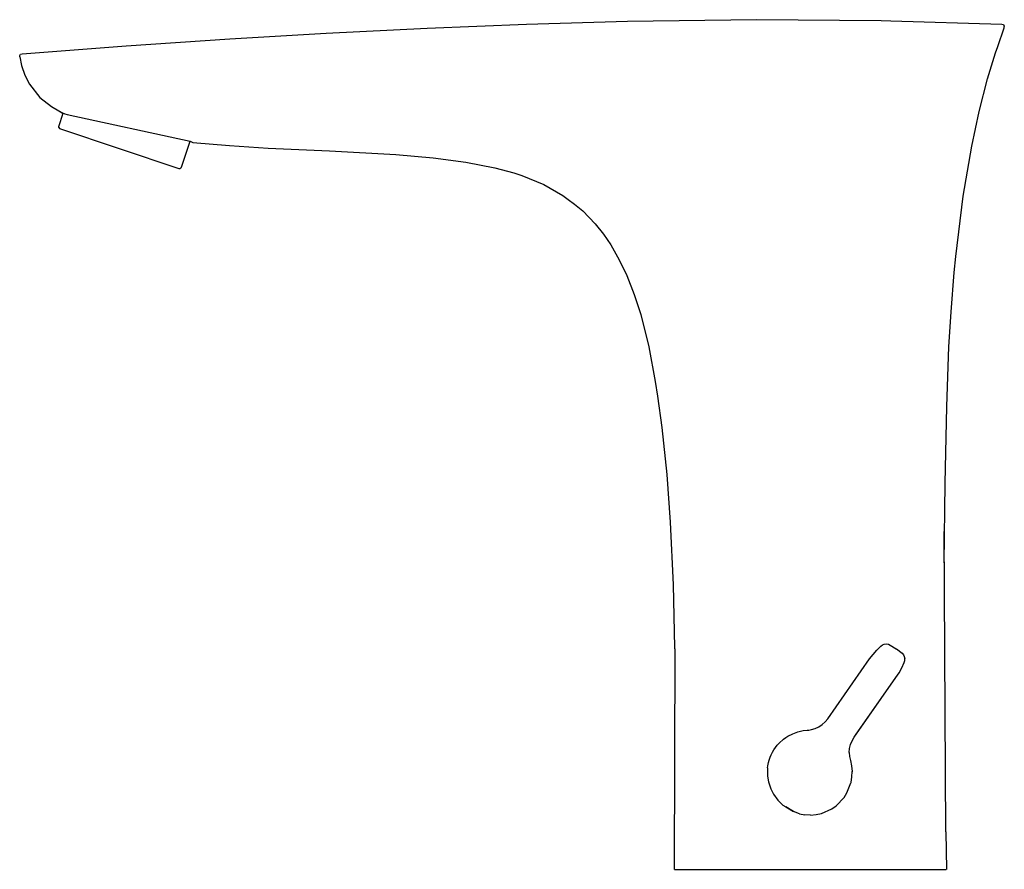
# Model space of a CAD drawing. Extents: x 0 to 183, y 0 to 158.
import ezdxf

# ---------------------------------------------------------------- set-up
doc = ezdxf.new("R2010")
doc.units = 0
doc.header["$MEASUREMENT"] = 0

msp = doc.modelspace()

# ---------------------------------------------------------------- linework, layer by layer
for p, q in [((94.21, 157.17), (112.97, 157.7)), ((112.97, 157.7), (136.91, 158)), ((136.91, 158), (160.13, 157.83)), ((160.13, 157.83), (161.91, 157.78)), ((161.91, 157.78), (182.53, 157.17)), ((56.97, 155.51), (75.72, 156.44)), ((75.72, 156.44), (94.21, 157.17)), ((181.78, 153.02), (182.98, 156.5)), ((182.53, 157.17), (182.81, 157.07)), ((182.81, 157.07), (182.99, 156.81)), ((182.98, 156.5), (182.99, 156.72)), ((182.99, 156.81), (182.99, 156.72)), ((19.82, 153.14), (39.06, 154.45)), ((39.06, 154.45), (56.97, 155.51)), ((0.46, 151.67), (19.82, 153.14)), ((0.46, 151.67), (19.82, 153.14)), ((181.37, 151.86), (181.78, 153.02)), ((0.01, 151.06), (0.03, 151.34)), ((0.01, 151.06), (0.32, 149.5)), ((0.03, 151.34), (0.19, 151.57)), ((0.03, 151.34), (0.19, 151.57)), ((0.19, 151.57), (0.46, 151.67)), ((179.89, 146.98), (181.37, 151.86)), ((0.32, 149.5), (0.98, 147.7)), ((0.98, 147.7), (1.85, 146)), ((178.32, 140.9), (179.89, 146.98)), ((1.85, 146), (3.78, 143.51)), ((3.78, 143.51), (5.95, 141.88)), ((5.95, 141.88), (7.29, 141.03)), ((7.29, 141.03), (7.94, 140.66)), ((7.29, 141.03), (7.62, 140.84)), ((176.93, 134.5), (178.32, 140.9)), ((7.3, 138.13), (8.12, 140.6)), ((7.62, 140.84), (7.88, 140.68)), ((7.88, 140.68), (7.94, 140.66)), ((7.94, 140.66), (8.41, 140.49)), ((7.94, 140.66), (8.12, 140.6)), ((8.41, 140.49), (8.82, 140.37)), ((8.82, 140.37), (31.67, 135.38)), ((7.29, 137.92), (7.3, 138.13)), ((7.29, 137.92), (7.38, 137.73)), ((7.38, 137.73), (29.57, 130.34)), ((30.09, 130.6), (31.67, 135.38)), ((31.67, 135.38), (32.07, 135.23)), ((32.07, 135.23), (32.2, 135.18)), ((32.2, 135.18), (39.03, 134.59)), ((39.03, 134.59), (46.2, 134.13)), ((46.2, 134.13), (57.59, 133.58)), ((57.59, 133.58), (69.94, 132.9)), ((175.35, 125.15), (176.93, 134.5)), ((69.94, 132.9), (76.84, 132.3)), ((76.84, 132.3), (82.95, 131.51)), ((29.57, 130.34), (29.78, 130.33)), ((29.58, 130.33), (29.79, 130.32)), ((29.79, 130.32), (29.97, 130.42)), ((29.97, 130.42), (30.09, 130.6)), ((82.95, 131.51), (88.32, 130.47)), ((88.32, 130.47), (91.81, 129.52)), ((91.81, 129.52), (93.31, 129.04)), ((93.31, 129.04), (97.4, 127.35)), ((97.4, 127.35), (100.97, 125.32)), ((100.97, 125.32), (101.96, 124.56)), ((101.96, 124.56), (103.13, 123.72)), ((173.99, 113.96), (175.35, 125.15)), ((103.13, 123.72), (104.67, 122.43)), ((104.67, 122.43), (106.97, 120.03)), ((106.97, 120.03), (108.49, 118.14)), ((108.49, 118.14), (109.87, 116.11)), ((109.87, 116.11), (111.44, 113.36)), ((173.66, 110.98), (173.99, 113.96)), ((111.44, 113.36), (112.81, 110.43)), ((112.81, 110.43), (114.22, 106.9)), ((173.1, 103.68), (173.66, 110.98)), ((114.22, 106.9), (115.42, 103.16)), ((115.42, 103.16), (116.93, 97.14)), ((172.71, 97.14), (173.1, 103.68)), ((116.93, 97.14), (118.13, 90.7)), ((172.29, 86.07), (172.71, 97.14)), ((118.13, 90.7), (118.56, 87.98)), ((118.56, 87.98), (118.68, 88)), ((118.56, 87.98), (119.35, 82.19)), ((172, 71.75), (172.29, 86.07)), ((119.35, 82.19), (120.25, 73.41)), ((120.25, 73.41), (120.91, 64.57)), ((171.82, 57), (172, 71.75)), ((120.91, 64.57), (121.45, 52.93)), ((172.13, 6.96), (171.81, 62.84)), ((121.45, 52.93), (121.71, 41.24)), ((121.67, 0), (121.8, 41)), ((121.67, 0), (121.8, 41)), ((121.71, 41.24), (121.71, 41)), ((121.71, 41), (121.8, 41)), ((158.59, 39.97), (159.28, 40.76)), ((159.28, 40.76), (160.03, 41.51)), ((160.03, 41.51), (160.34, 41.73)), ((160.34, 41.73), (160.69, 41.86)), ((160.69, 41.86), (161.07, 41.91)), ((161.07, 41.91), (161.45, 41.85)), ((161.45, 41.85), (161.8, 41.71)), ((161.8, 41.71), (162.91, 41)), ((162.93, 40.98), (163.98, 40.18)), ((150.17, 27.99), (157.95, 39.12)), ((157.95, 39.12), (158.59, 39.97)), ((163.95, 37.49), (164.39, 38.45)), ((163.98, 40.18), (164.23, 39.9)), ((164.23, 39.9), (164.41, 39.56)), ((164.39, 38.45), (164.49, 38.82)), ((164.41, 39.56), (164.5, 39.2)), ((164.49, 38.82), (164.5, 39.2)), ((163.44, 36.57), (163.95, 37.49)), ((155.07, 24.55), (162.86, 35.68)), ((155.33, 24.92), (162.86, 35.68)), ((162.86, 35.68), (163.44, 36.57)), ((149.69, 27.41), (150.17, 27.99)), ((144.63, 25.57), (145.64, 25.79)), ((145.64, 25.79), (146.36, 25.87)), ((146.36, 25.87), (146.69, 25.91)), ((146.69, 25.91), (147.16, 25.99)), ((147.16, 25.99), (147.83, 26.18)), ((147.83, 26.18), (148.51, 26.5)), ((148.51, 26.5), (149.13, 26.91)), ((149.13, 26.91), (149.69, 27.41)), ((141.13, 23.46), (141.94, 24.19)), ((141.94, 24.19), (142.38, 24.51)), ((142.38, 24.51), (142.74, 24.75)), ((142.74, 24.75), (143.66, 25.22)), ((143.66, 25.22), (144.28, 25.46)), ((144.28, 25.46), (144.63, 25.57)), ((154.41, 23.21), (154.69, 23.91)), ((154.69, 23.91), (155.07, 24.55)), ((139.91, 21.8), (140.17, 22.23)), ((140.17, 22.23), (140.47, 22.67)), ((140.47, 22.67), (140.8, 23.09)), ((140.8, 23.09), (141.13, 23.46)), ((154.17, 21.74), (154.23, 22.48)), ((154.23, 22.48), (154.41, 23.21)), ((139.16, 19.88), (139.28, 20.3)), ((139.28, 20.3), (139.47, 20.86)), ((139.47, 20.86), (139.66, 21.29)), ((139.66, 21.29), (139.91, 21.8)), ((154.17, 21.74), (154.22, 20.99)), ((154.22, 20.99), (154.38, 20.25)), ((154.38, 20.25), (154.61, 19.24)), ((138.98, 18.86), (139.04, 19.26)), ((138.98, 18.86), (138.98, 17.34)), ((139.04, 19.26), (139.16, 19.88)), ((154.61, 19.24), (154.71, 18.21)), ((138.98, 17.34), (139.18, 16.3)), ((154.5, 16.15), (154.67, 17.18)), ((154.67, 17.18), (154.71, 18.21)), ((154.71, 18.21), (154.71, 18.15)), ((139.18, 16.3), (139.62, 14.98)), ((139.62, 14.98), (140.07, 13.99)), ((153.75, 14.22), (154.48, 16.1)), ((154.48, 16.1), (154.5, 16.15)), ((140.07, 13.99), (140.9, 12.84)), ((140.9, 12.84), (141.85, 11.91)), ((151.77, 11.84), (153.2, 13.34)), ((153.2, 13.34), (153.75, 14.22)), ((141.85, 11.91), (142.36, 11.61)), ((143.81, 10.74), (142.36, 11.61)), ((142.36, 11.61), (143.81, 10.74)), ((149.03, 10.41), (150.93, 11.25)), ((150.93, 11.25), (151.77, 11.84)), ((144.93, 10.33), (143.81, 10.74)), ((144.93, 10.33), (145.95, 10.15)), ((146.99, 10.1), (145.95, 10.15)), ((146.99, 10.1), (148.02, 10.19)), ((148.02, 10.19), (149.03, 10.41)), ((172.13, 6.96), (172.22, 0)), ((172.13, 6.96), (172.22, 0)), ((121.67, 0), (121.76, 0)), ((121.76, 0), (122.09, 0)), ((122.09, 0), (122.94, 0)), ((122.94, 0), (124.11, 0)), ((124.11, 0), (125.23, 0)), ((125.23, 0), (126.34, 0)), ((126.34, 0), (127.57, 0)), ((127.57, 0), (128.92, 0)), ((128.92, 0), (130.38, 0)), ((130.38, 0), (131.83, 0)), ((131.83, 0), (133.51, 0)), ((133.51, 0), (135.28, 0)), ((135.28, 0), (138.18, 0)), ((138.18, 0), (140.27, 0)), ((140.27, 0), (142.41, 0)), ((142.41, 0), (144.6, 0)), ((144.6, 0), (146.82, 0)), ((146.82, 0), (149.06, 0)), ((149.06, 0), (151.26, 0)), ((151.26, 0), (152.88, 0)), ((152.88, 0), (156, 0)), ((156, 0), (158.96, 0)), ((158.96, 0), (161.4, 0)), ((161.4, 0), (163.98, 0)), ((163.98, 0), (166.27, 0)), ((166.27, 0), (168.18, 0)), ((168.18, 0), (169.75, 0)), ((169.75, 0), (170.62, 0)), ((170.62, 0), (171.24, 0)), ((171.24, 0), (171.72, 0)), ((171.72, 0), (172.04, 0)), ((172.04, 0), (172.21, 0))]:
    msp.add_line(p, q)

doc.saveas('drawing.dxf')
